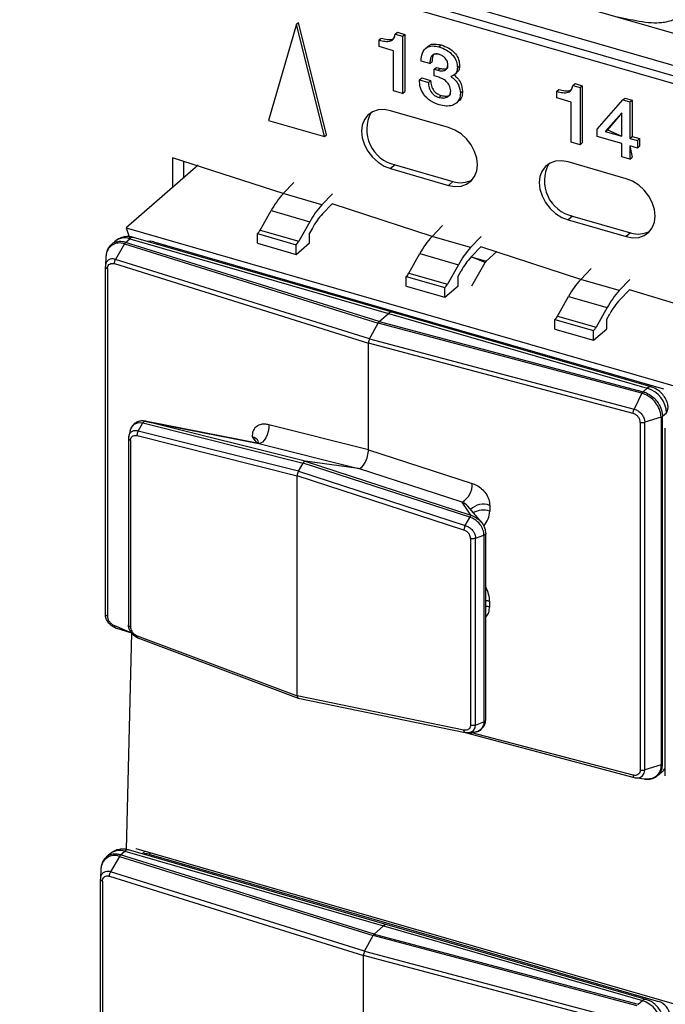
# Model space of a CAD drawing. Units: millimetres. Extents: x 18 to 584, y 10 to 410.
# Drawn here: x 447 to 453, y 76 to 85 of the extents above; entities that cross this region are included whole.
import ezdxf

# ---------------------------------------------------------------- set-up
doc = ezdxf.new("R2010")
doc.units = ezdxf.units.MM

msp = doc.modelspace()

# ---------------------------------------------------------------- linework, layer by layer
at = {"color": 7, "linetype": 'Continuous', "lineweight": 25}
for p, q in [((518.0538, 65.9209), (372.0626, 108.0649)), ((371.5153, 107.9369), (499.8076, 70.9021)), ((371.5598, 107.8314), (499.8521, 70.7966)), ((499.7871, 70.7414), (371.8058, 107.6864)), ((449.3208, 84.8675), (449.0702, 84.0045)), ((449.3208, 84.8675), (449.3408, 84.8848)), ((449.5714, 83.8598), (449.3208, 84.8675)), ((449.5914, 83.8772), (449.3408, 84.8848)), ((450.2073, 84.7781), (450.2273, 84.7954)), ((450.2073, 84.7781), (450.2721, 84.7594)), ((450.2273, 84.7954), (450.2921, 84.7767)), ((450.2721, 84.7594), (450.2921, 84.7767)), ((450.2921, 84.7767), (450.2921, 84.2638)), ((450.0623, 84.7267), (450.0823, 84.744)), ((450.0623, 84.6668), (450.0623, 84.7267)), ((450.2721, 84.7594), (450.2721, 84.2464)), ((450.1922, 84.6293), (450.0623, 84.6668)), ((450.1922, 84.2695), (450.1922, 84.6293)), ((450.5019, 84.6702), (450.4769, 84.6486)), ((450.5996, 84.6649), (450.6196, 84.6822)), ((450.5186, 84.515), (450.4387, 84.5381)), ((450.5186, 84.515), (450.5386, 84.5324)), ((450.557, 84.464), (450.577, 84.4813)), ((450.557, 84.464), (450.5898, 84.4545)), ((450.557, 84.404), (450.557, 84.464)), ((450.577, 84.4813), (450.6098, 84.4718)), ((450.5898, 84.4545), (450.6098, 84.4718)), ((450.7357, 84.4137), (450.7607, 84.4354)), ((450.7651, 84.4778), (450.7851, 84.4951)), ((450.4254, 84.3687), (450.4454, 84.386)), ((450.4254, 84.3687), (450.5049, 84.3458)), ((450.4454, 84.386), (450.5249, 84.3631)), ((450.5049, 84.3458), (450.5249, 84.3631)), ((450.5997, 84.3917), (450.557, 84.404)), ((451.8008, 84.3181), (451.8208, 84.3354)), ((451.8208, 84.3354), (451.8856, 84.3167)), ((450.2721, 84.2464), (450.1922, 84.2695)), ((450.2721, 84.2464), (450.2921, 84.2638)), ((450.7917, 84.2489), (450.8117, 84.2663)), ((451.6558, 84.2667), (451.6758, 84.284)), ((451.6558, 84.2068), (451.6558, 84.2667)), ((451.8008, 84.3181), (451.8656, 84.2994)), ((451.8656, 84.2994), (451.8856, 84.3167)), ((451.8656, 84.2994), (451.8656, 83.7864)), ((451.8856, 84.3167), (451.8856, 83.8038)), ((450.6008, 84.2115), (450.6208, 84.2288)), ((450.7789, 84.1802), (450.7789, 84.1802)), ((451.7857, 84.1693), (451.6558, 84.2068)), ((451.7857, 83.8095), (451.7857, 84.1693)), ((452.019, 83.9282), (452.2499, 84.1885)), ((452.2499, 84.1885), (452.2699, 84.2058)), ((452.2499, 84.1885), (452.3119, 84.1706)), ((452.2699, 84.2058), (452.3319, 84.1879)), ((452.3119, 84.1706), (452.3319, 84.1879)), ((452.3119, 84.1706), (452.3119, 83.8441)), ((452.3319, 84.1879), (452.3319, 83.8614)), ((450.6852, 83.9425), (450.1655, 84.0925)), ((452.2387, 84.073), (452.0905, 83.9047)), ((452.2387, 84.073), (452.1105, 83.922)), ((452.2387, 83.8651), (452.2387, 84.073)), ((449.0702, 84.0045), (449.5714, 83.8598)), ((452.019, 83.8621), (452.019, 83.9282)), ((452.0905, 83.9047), (452.1105, 83.922)), ((452.0905, 83.9047), (452.2387, 83.8651)), ((452.1105, 83.922), (452.2387, 83.8651)), ((449.5714, 83.8598), (449.5914, 83.8772)), ((451.8656, 83.7864), (451.7857, 83.8095)), ((451.8656, 83.7864), (451.8856, 83.8038)), ((452.2387, 83.7987), (452.019, 83.8621)), ((452.3119, 83.8441), (452.3319, 83.8614)), ((452.3119, 83.8441), (452.3798, 83.8245)), ((452.3319, 83.8614), (452.3998, 83.8419)), ((452.3798, 83.8245), (452.3998, 83.8419)), ((452.3798, 83.8245), (452.3798, 83.7579)), ((452.3998, 83.8419), (452.3998, 83.7752)), ((452.2387, 83.6788), (452.2387, 83.7987)), ((452.3119, 83.7775), (452.3319, 83.6749)), ((452.3798, 83.7579), (452.3119, 83.7775)), ((452.3119, 83.7775), (452.3119, 83.6576)), ((452.3798, 83.7579), (452.3998, 83.7752)), ((449.2036, 83.3491), (448.2083, 83.6702)), ((448.2083, 83.6702), (448.2083, 83.4021)), ((448.3083, 83.6413), (448.3083, 83.4887)), ((452.2786, 83.4825), (451.759, 83.6325)), ((452.3119, 83.6576), (452.2387, 83.6788)), ((452.3119, 83.6576), (452.3319, 83.6749)), ((448.4405, 83.6032), (447.7935, 83.0429)), ((450.2055, 83.6075), (450.1655, 83.5728)), ((450.1655, 83.5728), (450.6852, 83.4228)), ((450.2055, 83.6075), (450.7252, 83.4575)), ((449.2036, 83.3491), (449.298, 83.4481)), ((450.7252, 83.4575), (450.6852, 83.4228)), ((449.55, 83.2491), (449.2036, 83.3491)), ((449.6445, 83.3481), (449.55, 83.2491)), ((448.996, 83.0211), (449.0941, 83.1963)), ((449.0941, 83.1963), (449.4405, 83.0963)), ((449.5552, 83.1675), (449.6404, 83.2568)), ((450.5373, 82.9641), (449.6404, 83.2568)), ((449.4405, 83.0963), (449.3425, 82.9211)), ((451.799, 83.1475), (451.759, 83.1128)), ((451.759, 83.1128), (452.2786, 82.9628)), ((451.799, 83.1475), (452.3186, 82.9975)), ((447.7935, 83.0429), (447.8266, 82.9443)), ((447.7935, 83.0429), (457.7528, 80.1679)), ((448.996, 83.0211), (449.3425, 82.9211)), ((449.464, 83.0402), (449.438, 82.9936)), ((450.5373, 82.9641), (450.6317, 83.0631)), ((447.6956, 82.9223), (447.6589, 82.8905)), ((447.7888, 82.9116), (447.8266, 82.9443)), ((447.8266, 82.9443), (450.1475, 82.2743)), ((450.1808, 82.2857), (447.8598, 82.9557)), ((448.9726, 82.9906), (449.319, 82.8906)), ((448.9726, 82.904), (448.9726, 82.9906)), ((449.438, 82.907), (449.438, 82.9936)), ((450.8837, 82.8641), (450.5373, 82.9641)), ((450.9781, 82.9631), (450.8837, 82.8641)), ((452.3186, 82.9975), (452.2786, 82.9628)), ((447.7785, 82.8984), (447.6986, 82.7591)), ((447.7785, 82.8984), (450.0529, 82.1878)), ((450.0629, 82.2011), (447.7888, 82.9116)), ((448.0412, 82.917), (450.3275, 82.257)), ((448.0412, 82.917), (448.0412, 82.917)), ((448.9726, 82.904), (449.319, 82.804)), ((449.319, 82.804), (449.438, 82.907)), ((449.319, 82.804), (449.319, 82.8906)), ((450.9741, 82.8718), (450.8889, 82.7825)), ((451.871, 82.5791), (450.9741, 82.8718)), ((451.0234, 82.7428), (451.1184, 82.8301)), ((447.6119, 82.7886), (447.6072, 82.6985)), ((449.9775, 82.0471), (447.6986, 82.7591)), ((450.3297, 82.6361), (450.4278, 82.8113)), ((450.4278, 82.8113), (450.7742, 82.7113)), ((451.015, 82.7318), (450.8889, 82.7825)), ((450.8889, 82.7825), (451.0234, 82.7428)), ((447.6071, 79.5766), (447.6071, 82.6943)), ((447.6259, 82.6768), (447.6259, 79.5591)), ((447.688, 82.7206), (449.9675, 82.0084)), ((450.7742, 82.7113), (450.6761, 82.5361)), ((450.7716, 82.6086), (450.7977, 82.6552)), ((450.8949, 82.5227), (451.015, 82.7318)), ((451.871, 82.5791), (451.9654, 82.6781)), ((450.3063, 82.6056), (450.6527, 82.5056)), ((450.3063, 82.519), (450.3063, 82.6056)), ((450.3297, 82.6361), (450.6761, 82.5361)), ((450.7716, 82.522), (450.7716, 82.6086)), ((452.2174, 82.4791), (451.871, 82.5791)), ((452.3118, 82.5781), (452.2174, 82.4791)), ((450.3063, 82.519), (450.6527, 82.419)), ((450.6527, 82.419), (450.7716, 82.522)), ((450.6527, 82.419), (450.6527, 82.5056)), ((452.3078, 82.4868), (452.2226, 82.3975)), ((454.1399, 81.9241), (452.3078, 82.4868)), ((451.6634, 82.2511), (451.7615, 82.4263)), ((451.7615, 82.4263), (452.1079, 82.3263)), ((452.1079, 82.3263), (452.0098, 82.1511)), ((450.0629, 82.2011), (450.1475, 82.2743)), ((450.1475, 82.2743), (452.4685, 81.6043)), ((452.5017, 81.6157), (450.1808, 82.2857)), ((450.3275, 82.257), (452.6138, 81.597)), ((450.3275, 82.257), (450.3275, 82.257)), ((451.6399, 82.2206), (451.9863, 82.1206)), ((451.6399, 82.134), (451.6399, 82.2206)), ((451.6634, 82.2511), (452.0098, 82.1511)), ((452.1053, 82.2236), (452.1314, 82.2702)), ((452.1053, 82.137), (452.1053, 82.2236)), ((449.9775, 82.0471), (450.0529, 82.1878)), ((452.4209, 81.5582), (450.0529, 82.1878)), ((450.0629, 82.2011), (452.4307, 81.5716)), ((451.6399, 82.134), (451.9863, 82.034)), ((451.9863, 82.034), (452.1053, 82.137)), ((449.9775, 82.0471), (452.3502, 81.4163)), ((451.9863, 82.034), (451.9863, 82.1206)), ((449.9675, 81.0521), (449.9675, 82.0084)), ((452.3408, 81.3775), (449.9675, 82.0084)), ((452.4307, 81.5716), (452.4685, 81.6043)), ((452.6138, 81.597), (452.6138, 81.597)), ((452.4209, 81.5582), (452.3502, 81.4163)), ((452.5915, 81.3425), (452.4452, 81.2977)), ((452.5915, 81.3425), (452.5915, 78.2249)), ((452.6417, 81.3811), (452.6053, 81.3496)), ((452.6053, 78.2319), (452.6053, 81.3496)), ((447.9001, 81.2189), (447.9425, 81.2928)), ((447.9425, 81.2928), (447.9426, 81.293)), ((447.9426, 81.293), (449.3806, 80.9325)), ((448.9841, 81.1083), (447.9643, 81.308)), ((449.3997, 80.9483), (447.9724, 81.3061)), ((447.9724, 81.3061), (448.9841, 81.1083)), ((449.9675, 81.0521), (449.0741, 81.2761)), ((452.4055, 81.2971), (452.4055, 78.1794)), ((452.4452, 78.18), (452.4452, 81.2977)), ((452.63, 78.1266), (452.63, 81.2443)), ((447.8142, 81.1544), (447.8139, 79.4786)), ((447.8911, 81.1783), (449.3275, 80.8182)), ((449.3383, 80.8584), (447.9001, 81.2189)), ((448.9235, 81.1673), (448.9655, 81.1108)), ((447.8327, 81.1361), (447.8327, 79.4622)), ((448.9841, 81.1083), (449.8776, 80.8843)), ((449.9675, 81.0521), (450.8977, 80.7497)), ((449.3383, 80.8584), (449.3806, 80.9325)), ((450.8777, 80.4458), (449.3806, 80.9325)), ((449.3997, 80.9483), (450.8858, 80.4651)), ((449.8776, 80.8843), (449.3997, 80.9483)), ((449.3275, 78.8461), (449.3275, 80.8182)), ((450.823, 80.3319), (449.3275, 80.8182)), ((449.3383, 80.8584), (450.8358, 80.3715)), ((450.8078, 80.5818), (449.8776, 80.8843)), ((450.8858, 80.4651), (450.8078, 80.5818)), ((450.9779, 80.4043), (450.8588, 80.5466)), ((451.0545, 80.5521), (451.0545, 80.5017)), ((450.8358, 80.3715), (450.8776, 80.4455)), ((450.8776, 80.4455), (450.8777, 80.4458)), ((450.9267, 80.2576), (451.0032, 80.2865)), ((451.0034, 80.2865), (451.0032, 80.2865)), ((451.0034, 80.2865), (451.0034, 78.6114)), ((451.0192, 78.6311), (451.0193, 80.2987)), ((450.8838, 80.2554), (450.8838, 78.5814)), ((450.9267, 78.5825), (450.9267, 80.2576)), ((451.0545, 79.6427), (451.0545, 79.6931)), ((447.688, 79.4765), (447.8403, 79.4106)), ((447.6986, 79.455), (447.8403, 79.4106)), ((447.8403, 79.4106), (447.7935, 77.4663)), ((447.8911, 79.3836), (449.3275, 78.8461)), ((447.8979, 79.3638), (449.3359, 78.8252)), ((450.823, 78.5372), (449.3275, 78.8461)), ((449.3359, 78.8252), (450.8344, 78.5155)), ((450.9267, 78.5825), (451.0032, 78.6114)), ((451.0034, 78.6114), (451.0032, 78.6114)), ((450.8344, 78.5155), (452.3499, 78.1122)), ((450.8358, 78.5154), (450.8439, 78.5152)), ((452.3408, 78.1334), (450.8936, 78.5142)), ((452.5915, 78.2249), (452.4452, 78.18)), ((452.5609, 78.1306), (452.5994, 78.1622)), ((452.6053, 78.2319), (452.6053, 78.2319)), ((452.3734, 78.1092), (452.4642, 78.0968)), ((447.7443, 77.4182), (447.7821, 77.4509)), ((447.7821, 77.4509), (450.1031, 76.7809)), ((450.1364, 76.7923), (447.8154, 77.4623)), ((447.8801, 77.4753), (452.7298, 76.0753)), ((447.8801, 77.4753), (447.8801, 77.4753)), ((447.9628, 77.4514), (447.9366, 77.4273)), ((447.6512, 77.4289), (447.6144, 77.3971)), ((447.7341, 77.405), (447.6542, 77.2657)), ((447.7341, 77.405), (450.0085, 76.6944)), ((450.0185, 76.7077), (447.7443, 77.4182)), ((447.9968, 77.4236), (448.0117, 77.4373)), ((447.9968, 77.4236), (450.2831, 76.7636)), ((447.9968, 77.4236), (447.9968, 77.4236)), ((447.5675, 77.2952), (447.5628, 77.2051)), ((447.5627, 74.0832), (447.5627, 77.2009)), ((447.5815, 77.1834), (447.5815, 74.0657)), ((447.6436, 77.2272), (449.9231, 76.515)), ((449.9331, 76.5537), (447.6542, 77.2657)), ((450.0185, 76.7077), (450.1031, 76.7809)), ((450.1031, 76.7809), (452.424, 76.1109)), ((452.4573, 76.1223), (450.1364, 76.7923)), ((450.2831, 76.7636), (452.5694, 76.1036)), ((450.2831, 76.7636), (450.2831, 76.7636)), ((450.2831, 76.7636), (450.2831, 76.7636)), ((449.9331, 76.5537), (450.0085, 76.6944)), ((452.3765, 76.0648), (450.0085, 76.6944)), ((450.0185, 76.7077), (452.3862, 76.0782)), ((449.9231, 75.5587), (449.9231, 76.515)), ((452.2964, 75.8841), (449.9231, 76.515)), ((449.9331, 76.5537), (452.3058, 75.9229)), ((452.3862, 76.0782), (452.424, 76.1109)), ((452.5694, 76.1036), (452.5694, 76.1036)), ((452.5694, 76.1036), (452.5694, 76.1036))]:
    msp.add_line(p, q, dxfattribs=at)
at = {"color": 7, "linetype": 'Continuous', "lineweight": 25, "flags": 128}
for points in [[(450.1655, 84.0925), (450.1077, 84.1026), (450.0528, 84.0993), (450.0036, 84.0825), (449.9624, 84.0533), (449.9315, 84.013), (449.9122, 83.9636), (449.9057, 83.9077), (449.9122, 83.848), (449.9315, 83.7875), (449.9624, 83.7293), (450.0036, 83.6763), (450.0528, 83.6311), (450.1077, 83.596), (450.1655, 83.5728)], [(450.6852, 83.4228), (450.743, 83.4127), (450.7979, 83.416), (450.8471, 83.4328), (450.8883, 83.462), (450.9192, 83.5024), (450.9384, 83.5517), (450.945, 83.6077), (450.9384, 83.6673), (450.9192, 83.7278), (450.8883, 83.786), (450.8471, 83.839), (450.7979, 83.8842), (450.743, 83.9193), (450.6852, 83.9425)], [(451.759, 83.6325), (451.7012, 83.6426), (451.6463, 83.6393), (451.597, 83.6225), (451.5559, 83.5933), (451.5249, 83.553), (451.5057, 83.5036), (451.4992, 83.4477), (451.5057, 83.388), (451.5249, 83.3275), (451.5559, 83.2693), (451.597, 83.2163), (451.6463, 83.1711), (451.7012, 83.136), (451.759, 83.1128)], [(452.2786, 82.9628), (452.3365, 82.9527), (452.3914, 82.956), (452.4406, 82.9728), (452.4818, 83.002), (452.5127, 83.0424), (452.5319, 83.0917), (452.5384, 83.1477), (452.5319, 83.2073), (452.5127, 83.2678), (452.4818, 83.326), (452.4406, 83.379), (452.3914, 83.4242), (452.3365, 83.4593), (452.2786, 83.4825)], [(447.8302, 81.2252), (447.8375, 81.245), (447.8616, 81.2767), (447.8655, 81.2797), (447.9056, 81.2954), (447.9425, 81.2928), (447.9425, 81.2928), (447.9425, 81.2928)], [(449.0741, 81.2761), (449.0735, 81.2471), (449.0686, 81.2165), (449.0598, 81.1866), (449.0476, 81.1593), (449.0329, 81.1364), (449.0167, 81.1197), (449.0001, 81.11), (448.9841, 81.1083)], [(447.8176, 81.1762), (447.8142, 81.1561), (447.8142, 81.1561), (447.8142, 81.1561)], [(450.8588, 80.5466), (450.8531, 80.5529), (450.8473, 80.5583), (450.8254, 80.5737), (450.8078, 80.5818), (450.8078, 80.5818), (450.8078, 80.5818)], [(451.0545, 79.6931), (451.0239, 79.6988), (451.0545, 79.6931)], [(451.0545, 79.6427), (451.0239, 79.6483), (451.0545, 79.6427)], [(450.8567, 78.515), (450.8726, 78.5154), (450.9009, 78.5271), (450.91, 78.5351), (450.9234, 78.5586), (450.9267, 78.5825), (450.9267, 78.5825), (450.9267, 78.5825)], [(452.3734, 78.1092), (452.4007, 78.113), (452.4245, 78.1274), (452.4398, 78.1506), (452.445, 78.1749), (452.4452, 78.18), (452.4452, 78.18), (452.4452, 78.18)]]:
    msp.add_lwpolyline(points, dxfattribs=at)
at = {"color": 7, "linetype": 'Continuous', "lineweight": 25}
for centre, radius, start, end in [((450.2742, 83.9223), 0.3222, 151.67886, 257.70477), ((451.8676, 83.4623), 0.3222, 151.67886, 257.70477), ((450.7937, 83.658), 0.2119, 251.12266, 300.15485), ((449.7617, 82.8336), 0.7597, 137.27018, 151.48247), ((450.1081, 82.7336), 0.7597, 137.27018, 151.48247), ((450.0203, 82.7379), 0.6331, 137.27018, 151.48247), ((448.895, 83.0746), 0.1143, 312.70424, 332.06792), ((452.3872, 83.198), 0.2119, 251.12266, 300.15485), ((447.7811, 82.8142), 0.1378, 70.75596, 128.33683), ((447.8537, 82.9193), 0.0369, 80.42851, 137.29209), ((449.2414, 82.9746), 0.1143, 312.70424, 332.06792), ((451.0953, 82.4486), 0.7597, 137.27018, 151.48247), ((447.7354, 82.7826), 0.1236, 69.58251, 177.17318), ((451.4417, 82.3486), 0.7597, 137.27018, 151.48247), ((451.354, 82.3529), 0.6331, 137.27018, 151.48247), ((451.0556, 82.7095), 0.0463, 134.0061, 151.15414), ((450.2287, 82.6896), 0.1143, 312.70424, 332.06792), ((452.429, 82.0636), 0.7597, 137.27018, 151.48247), ((450.5751, 82.5896), 0.1143, 312.70424, 332.06792), ((452.7754, 81.9636), 0.7597, 137.27018, 151.48247), ((452.6876, 81.9679), 0.6331, 137.27018, 151.48247), ((450.1746, 82.2493), 0.0369, 80.42851, 137.29209), ((451.5624, 82.3046), 0.1143, 312.70424, 332.06792), ((451.9088, 82.2046), 0.1143, 312.70424, 332.06792), ((452.4956, 81.5793), 0.0369, 80.41329, 137.30731), ((452.3956, 81.3689), 0.2464, 2.83091, 72.79136), ((448.9184, 81.1019), 0.0655, 19.3044, 85.61588), ((450.7156, 80.7393), 0.1825, 300.3611, 3.26533), ((450.9957, 80.407), 0.1566, 67.92014, 136.11607), ((450.9988, 80.3039), 0.2055, 74.27516, 116.56654), ((452.5273, 78.2556), 0.118, 307.65724, 330.55488), ((447.7367, 77.3208), 0.1378, 70.75596, 128.33683), ((447.8093, 77.4259), 0.0369, 80.42851, 137.29209), ((447.6909, 77.2891), 0.1236, 69.58251, 177.17318), ((450.1302, 76.7559), 0.0369, 80.42851, 137.29209), ((452.4512, 76.0859), 0.0369, 80.41329, 137.30731), ((452.3511, 75.8755), 0.2464, 2.83091, 72.79136)]:
    msp.add_arc(centre, radius, start, end, dxfattribs=at)
for centre, major_axis, ratio, start_param, end_param in [((448.0421, 82.8139), (-0.0799, 0.0895), 0.74214, 5.414975, 5.936344), ((450.0629, 82.1664), (0.0111, 0.0384), 0.433114, 0.588414, 1.112013), ((449.9875, 82.0258), (0.0111, 0.0384), 0.433114, 1.112013, 2.15921), ((449.9075, 81.0003), (0.0332, 0.1154), 0.433652, 3.205635, 5.297922), ((449.3897, 80.9096), (0.0111, 0.0385), 0.433652, 0.064043, 1.061683), ((449.3475, 80.8354), (0.0111, 0.0385), 0.433652, 1.061683, 2.15633), ((450.7958, 80.5137), (0.2558, -0.0454), 0.85527, 5.781053, 6.433756), ((450.7958, 79.8186), (0.2245, -0.2197), 0.58473, 0.519731, 1.04777), ((449.3475, 78.8635), (0.0111, 0.0385), 0.431969, 2.159625, 3.254272), ((447.9977, 77.3205), (-0.0799, 0.0895), 0.74214, 5.414975, 5.936344), ((450.0185, 76.673), (0.0111, 0.0384), 0.433114, 0.588414, 1.112013), ((449.9431, 76.5324), (0.0111, 0.0384), 0.433114, 1.112013, 2.15921), ((452.5703, 76.0005), (-0.0799, 0.0895), 0.74214, 3.922493, 5.414975)]:
    msp.add_ellipse(centre, major_axis=major_axis, ratio=ratio, start_param=start_param, end_param=end_param, dxfattribs=at)
for points, knots in [([(452.9482, 85.0741), (452.9384, 85.063), (452.9208, 85.0429), (452.8899, 85.0132), (452.8512, 84.9846), (452.8043, 84.9546), (452.7514, 84.9258), (452.6972, 84.9036), (452.6465, 84.8885), (452.5827, 84.8772), (452.4984, 84.878), (452.3949, 84.892), (452.303, 84.9103), (452.2387, 84.9236), (452.2108, 84.9303), (452.2019, 84.9325)], [0, 0, 0, 0, 0.065562, 0.118286, 0.178655, 0.251249, 0.323555, 0.390959, 0.449472, 0.501362, 0.611879, 0.750357, 0.891157, 0.96538, 1, 1, 1, 1]), ([(450.0623, 84.7267), (450.0802, 84.7218), (450.1161, 84.7121), (450.165, 84.7134), (450.1985, 84.7388), (450.2043, 84.765), (450.2073, 84.7781)], [0, 0, 0, 0, 0.281205, 0.560537, 0.779652, 1, 1, 1, 1]), ([(450.0823, 84.744), (450.1, 84.7394), (450.1355, 84.7301), (450.1812, 84.7286), (450.1978, 84.7444), (450.2073, 84.7781)], [0, 0, 0, 0, 0.408023, 0.813328, 1, 1, 1, 1]), ([(450.5019, 84.6702), (450.5048, 84.6693), (450.5174, 84.6873), (450.5618, 84.6938), (450.6003, 84.6861), (450.6196, 84.6822)], [0, 0, 0, 0, 0.119383, 0.559118, 1, 1, 1, 1]), ([(450.4387, 84.5381), (450.4406, 84.5626), (450.4446, 84.6113), (450.483, 84.6619), (450.5407, 84.6776), (450.5799, 84.6691), (450.5996, 84.6649)], [0, 0, 0, 0, 0.280799, 0.559604, 0.779515, 1, 1, 1, 1]), ([(450.598, 84.5987), (450.5886, 84.6008), (450.5697, 84.6049), (450.5456, 84.5956), (450.5282, 84.5761), (450.5195, 84.5479), (450.5189, 84.526), (450.5186, 84.515)], [0, 0, 0, 0, 0.186535, 0.372705, 0.559297, 0.77934, 1, 1, 1, 1]), ([(450.598, 84.5987), (450.5585, 84.6029), (450.547, 84.5921), (450.5397, 84.565), (450.539, 84.5432), (450.5386, 84.5324)], [0, 0, 0, 0, 0.244881, 0.621912, 1, 1, 1, 1]), ([(450.6785, 84.5029), (450.6776, 84.5148), (450.6757, 84.5385), (450.6524, 84.5698), (450.6251, 84.5893), (450.607, 84.5956), (450.598, 84.5987)], [0, 0, 0, 0, 0.2798707, 0.5581073, 0.778903, 1, 1, 1, 1]), ([(450.5996, 84.6649), (450.6224, 84.6567), (450.6679, 84.6403), (450.7263, 84.5933), (450.7608, 84.5331), (450.7636, 84.4963), (450.7651, 84.4778)], [0, 0, 0, 0, 0.280774, 0.560156, 0.77975, 1, 1, 1, 1]), ([(450.6196, 84.6822), (450.6424, 84.674), (450.6879, 84.6576), (450.7463, 84.6106), (450.7808, 84.5504), (450.7836, 84.5136), (450.7851, 84.4951)], [0, 0, 0, 0, 0.280774, 0.560156, 0.77975, 1, 1, 1, 1]), ([(450.5898, 84.4545), (450.6019, 84.452), (450.6261, 84.4469), (450.6567, 84.4545), (450.6759, 84.475), (450.6776, 84.4936), (450.6785, 84.5029)], [0, 0, 0, 0, 0.280717, 0.560423, 0.780155, 1, 1, 1, 1]), ([(450.6098, 84.4718), (450.6217, 84.4695), (450.6455, 84.4648), (450.672, 84.4685), (450.6799, 84.4784), (450.6785, 84.5029)], [0, 0, 0, 0, 0.455899, 0.910156, 1, 1, 1, 1]), ([(450.7651, 84.4778), (450.7641, 84.4669), (450.762, 84.4452), (450.7423, 84.415), (450.719, 84.4047), (450.7048, 84.3984)], [0, 0, 0, 0, 0.280461, 0.561069, 1, 1, 1, 1]), ([(450.7851, 84.4951), (450.7839, 84.4844), (450.7817, 84.463), (450.7705, 84.4418), (450.7595, 84.436), (450.7607, 84.4354)], [0, 0, 0, 0, 0.439316, 0.878863, 1, 1, 1, 1]), ([(450.6023, 84.1445), (450.5758, 84.1541), (450.5231, 84.1733), (450.4591, 84.2345), (450.4272, 84.3058), (450.426, 84.3477), (450.4254, 84.3687)], [0, 0, 0, 0, 0.2804863, 0.5592607, 0.7791472, 1, 1, 1, 1]), ([(450.5049, 84.3458), (450.5061, 84.3303), (450.5084, 84.2993), (450.53, 84.2546), (450.5649, 84.2242), (450.5889, 84.2157), (450.6008, 84.2115)], [0, 0, 0, 0, 0.280979, 0.559733, 0.779404, 1, 1, 1, 1]), ([(450.5249, 84.3631), (450.5261, 84.3476), (450.5284, 84.3167), (450.55, 84.2719), (450.5849, 84.2415), (450.6089, 84.2331), (450.6208, 84.2288)], [0, 0, 0, 0, 0.280979, 0.559733, 0.779404, 1, 1, 1, 1]), ([(450.7051, 84.2716), (450.7026, 84.2866), (450.6974, 84.3166), (450.668, 84.3551), (450.6336, 84.3796), (450.611, 84.3877), (450.5997, 84.3917)], [0, 0, 0, 0, 0.278196, 0.558223, 0.778889, 1, 1, 1, 1]), ([(450.7048, 84.3984), (450.7191, 84.3888), (450.7479, 84.3696), (450.7831, 84.3145), (450.7885, 84.2738), (450.7917, 84.2489)], [0, 0, 0, 0, 0.280212, 0.56085, 1, 1, 1, 1]), ([(450.7357, 84.4137), (450.7468, 84.3996), (450.7712, 84.3829), (450.8029, 84.3316), (450.8084, 84.291), (450.8117, 84.2663)], [0, 0, 0, 0, 0.2163196, 0.5218682, 1, 1, 1, 1]), ([(450.6008, 84.2115), (450.6152, 84.2086), (450.644, 84.2028), (450.6795, 84.2139), (450.7016, 84.2386), (450.7039, 84.2606), (450.7051, 84.2716)], [0, 0, 0, 0, 0.28041, 0.560096, 0.780066, 1, 1, 1, 1]), ([(450.7917, 84.2489), (450.7904, 84.232), (450.7876, 84.1981), (450.7607, 84.1599), (450.7182, 84.1367), (450.6633, 84.1307), (450.6226, 84.1399), (450.6023, 84.1445)], [0, 0, 0, 0, 0.186643, 0.373098, 0.559663, 0.779671, 1, 1, 1, 1]), ([(450.6208, 84.2288), (450.635, 84.2262), (450.6632, 84.2209), (450.6934, 84.2267), (450.7023, 84.238), (450.7051, 84.2716)], [0, 0, 0, 0, 0.46617, 0.931138, 1, 1, 1, 1]), ([(450.8117, 84.2663), (450.8101, 84.2497), (450.8069, 84.2165), (450.7909, 84.1867), (450.7769, 84.179), (450.7789, 84.1802)], [0, 0, 0, 0, 0.4849, 0.969309, 1, 1, 1, 1]), ([(451.6558, 84.2667), (451.6737, 84.2618), (451.7096, 84.2521), (451.7585, 84.2534), (451.792, 84.2788), (451.7978, 84.305), (451.8008, 84.3181)], [0, 0, 0, 0, 0.281205, 0.560537, 0.779652, 1, 1, 1, 1]), ([(451.6758, 84.284), (451.6935, 84.2794), (451.729, 84.2701), (451.7747, 84.2686), (451.7913, 84.2844), (451.8008, 84.3181)], [0, 0, 0, 0, 0.4080229, 0.8133281, 1, 1, 1, 1]), ([(447.7888, 82.9116), (447.7791, 82.914), (447.7502, 82.9212), (447.7081, 82.9171), (447.6739, 82.9059), (447.6633, 82.8926), (447.6614, 82.8901)], [0, 0, 0, 0, 0.199205, 0.597451, 0.927388, 1, 1, 1, 1]), ([(447.8598, 82.9557), (447.8473, 82.9586), (447.82, 82.9648), (447.7772, 82.9623), (447.7337, 82.9499), (447.7097, 82.9323), (447.6976, 82.9233)], [0, 0, 0, 0, 0.2227052, 0.4832108, 0.7389605, 1, 1, 1, 1]), ([(447.6614, 82.8901), (447.6575, 82.8879), (447.6426, 82.8775), (447.626, 82.8495), (447.6142, 82.819), (447.6134, 82.7996), (447.6132, 82.7945)], [0, 0, 0, 0, 0.128435, 0.498483, 0.869846, 1, 1, 1, 1]), ([(447.6986, 82.7591), (447.6986, 82.7591), (447.6918, 82.7612), (447.6747, 82.7646), (447.649, 82.7618), (447.6257, 82.7478), (447.6114, 82.7259), (447.6074, 82.7064), (447.6071, 82.696), (447.6071, 82.6943), (447.6071, 82.6943)], [0, 0, 0, 0, 0.000142, 0.143088, 0.357389, 0.571485, 0.785547, 0.965038, 0.999858, 1, 1, 1, 1]), ([(447.6259, 82.6768), (447.6266, 82.6837), (447.6279, 82.6975), (447.6386, 82.7131), (447.6543, 82.7225), (447.6718, 82.7246), (447.6834, 82.7218), (447.688, 82.7206)], [0, 0, 0, 0, 0.214036, 0.428069, 0.642127, 0.856381, 1, 1, 1, 1]), ([(452.6417, 81.3811), (452.657, 81.4238), (452.6553, 81.4521), (452.641, 81.4951), (452.6158, 81.5381), (452.5803, 81.5755), (452.541, 81.602), (452.5131, 81.6117), (452.5017, 81.6157)], [0, 0, 0, 0, 0.139727, 0.3125446, 0.4910991, 0.6761553, 0.8674117, 1, 1, 1, 1]), ([(452.5915, 81.3425), (452.5915, 81.3426), (452.5915, 81.3468), (452.5906, 81.3702), (452.5797, 81.4168), (452.5473, 81.4725), (452.502, 81.5187), (452.4592, 81.5453), (452.4305, 81.5556), (452.421, 81.5582), (452.4209, 81.5582)], [0, 0, 0, 0, 0.0000788, 0.0484678, 0.2631489, 0.5001634, 0.6780016, 0.8926029, 0.9999212, 1, 1, 1, 1]), ([(452.4307, 81.5716), (452.4404, 81.5684), (452.4698, 81.5587), (452.5137, 81.5306), (452.56, 81.4832), (452.5931, 81.4259), (452.6046, 81.3779), (452.6052, 81.354), (452.6053, 81.3496)], [0, 0, 0, 0, 0.1073839, 0.3220632, 0.49992, 0.7369199, 0.951551, 1, 1, 1, 1]), ([(452.4055, 81.2971), (452.4048, 81.3044), (452.4034, 81.319), (452.3923, 81.3408), (452.3759, 81.3595), (452.3577, 81.3719), (452.3456, 81.3759), (452.3408, 81.3775)], [0, 0, 0, 0, 0.214036, 0.428069, 0.642127, 0.856381, 1, 1, 1, 1]), ([(452.3502, 81.4163), (452.3502, 81.4163), (452.3573, 81.4144), (452.375, 81.4077), (452.4017, 81.3898), (452.4259, 81.3621), (452.4407, 81.3318), (452.4449, 81.3099), (452.4452, 81.2994), (452.4452, 81.2977), (452.4452, 81.2977)], [0, 0, 0, 0, 0.0001424, 0.1430876, 0.3573891, 0.5714852, 0.7855467, 0.9650379, 0.9998576, 1, 1, 1, 1]), ([(447.9699, 81.3067), (447.9578, 81.3083), (447.9368, 81.3125), (447.9033, 81.307), (447.8713, 81.2909), (447.846, 81.2652), (447.837, 81.2427), (447.8326, 81.232)], [0, 0, 0, 0, 0.168188, 0.380142, 0.585849, 0.803108, 1, 1, 1, 1]), ([(447.9426, 81.293), (447.9444, 81.2955), (447.9483, 81.3008), (447.9551, 81.3058), (447.9612, 81.3076), (447.9657, 81.3075), (447.9683, 81.3071), (447.9694, 81.3068), (447.9699, 81.3067)], [0, 0, 0, 0, 0.244812, 0.538458, 0.796911, 0.916149, 0.964072, 1, 1, 1, 1]), ([(447.9724, 81.3061), (447.9718, 81.3063), (447.9709, 81.3065), (447.9701, 81.3067), (447.9699, 81.3067)], [0, 0, 0, 0, 0.730007, 1, 1, 1, 1]), ([(449.0741, 81.2761), (449.0618, 81.2785), (449.0334, 81.2841), (448.9914, 81.2788), (448.9535, 81.257), (448.9279, 81.2187), (448.9249, 81.1844), (448.9235, 81.1673)], [0, 0, 0, 0, 0.1554661, 0.3617487, 0.5658174, 0.783294, 1, 1, 1, 1]), ([(447.8142, 81.1561), (447.8141, 81.1538), (447.8139, 81.1492), (447.8194, 81.1426), (447.8265, 81.1383), (447.8316, 81.1365), (447.8327, 81.1361)], [0, 0, 0, 0, 0.297265, 0.594541, 0.911324, 1, 1, 1, 1]), ([(447.8176, 81.1762), (447.8165, 81.1703), (447.8143, 81.1634), (447.8142, 81.1566), (447.8142, 81.1544)], [0, 0, 0, 0, 0.6750891, 1, 1, 1, 1]), ([(447.8302, 81.2252), (447.8281, 81.2172), (447.8238, 81.2012), (447.8192, 81.1842), (447.8169, 81.1757)], [0, 0, 0, 0, 0.499439, 1, 1, 1, 1]), ([(447.9001, 81.2189), (447.9001, 81.2189), (447.8984, 81.2194), (447.887, 81.2222), (447.8654, 81.2237), (447.8442, 81.216), (447.8281, 81.2014), (447.8196, 81.1892), (447.8179, 81.1778), (447.8176, 81.1762)], [0, 0, 0, 0, 0.000176, 0.046051, 0.307011, 0.586983, 0.70248, 0.958962, 1, 1, 1, 1]), ([(447.8327, 81.1361), (447.8333, 81.1416), (447.8346, 81.1535), (447.8415, 81.1652), (447.8522, 81.1748), (447.8667, 81.1803), (447.8818, 81.18), (447.89, 81.1785), (447.8911, 81.1783)], [0, 0, 0, 0, 0.183343, 0.395958, 0.490834, 0.727548, 0.963009, 1, 1, 1, 1]), ([(447.9001, 81.2189), (447.8983, 81.2151), (447.8946, 81.2076), (447.8915, 81.1943), (447.8907, 81.1844), (447.891, 81.1794), (447.8911, 81.1783)], [0, 0, 0, 0, 0.30798, 0.615958, 0.915398, 1, 1, 1, 1]), ([(448.9803, 81.1236), (448.9803, 81.1235), (448.9802, 81.1232), (448.9739, 81.1136), (448.9634, 81.1107), (448.9653, 81.1108), (448.9655, 81.1108)], [0, 0, 0, 0, 0.1905, 0.523001, 0.945061, 1, 1, 1, 1]), ([(450.8977, 80.7497), (450.9105, 80.7448), (450.9401, 80.7336), (450.9838, 80.7037), (451.0233, 80.6595), (451.0499, 80.6061), (451.053, 80.5701), (451.0545, 80.5521)], [0, 0, 0, 0, 0.155466, 0.361749, 0.565817, 0.783294, 1, 1, 1, 1]), ([(451.0032, 80.2865), (451.0032, 80.2865), (451.0028, 80.3021), (450.9969, 80.3347), (450.9794, 80.3673), (450.9551, 80.3988), (450.9255, 80.4252), (450.8926, 80.4406), (450.8776, 80.4455), (450.8776, 80.4455)], [0, 0, 0, 0, 0.000109, 0.232412, 0.473263, 0.50384, 0.778199, 0.999891, 1, 1, 1, 1]), ([(450.8777, 80.4458), (450.879, 80.4483), (450.8819, 80.4539), (450.8861, 80.4597), (450.8888, 80.4625), (450.8893, 80.4635), (450.8887, 80.464), (450.8879, 80.4643), (450.8876, 80.4644)], [0, 0, 0, 0, 0.2448118, 0.5384575, 0.796911, 0.9161486, 0.9640725, 1, 1, 1, 1]), ([(450.8858, 80.4651), (450.8862, 80.4649), (450.8869, 80.4647), (450.8875, 80.4645), (450.8876, 80.4644)], [0, 0, 0, 0, 0.730007, 1, 1, 1, 1]), ([(450.8876, 80.4644), (450.8877, 80.4644), (450.9047, 80.459), (450.9394, 80.4426), (450.9701, 80.4148), (450.9942, 80.3834), (451.013, 80.3497), (451.017, 80.3158), (451.0191, 80.2984)], [0, 0, 0, 0, 0.00098, 0.236629, 0.499898, 0.529046, 0.758835, 1, 1, 1, 1]), ([(450.8358, 80.3715), (450.8338, 80.3677), (450.8299, 80.3602), (450.8256, 80.3473), (450.8236, 80.3377), (450.8231, 80.333), (450.823, 80.3319)], [0, 0, 0, 0, 0.30798, 0.615958, 0.915398, 1, 1, 1, 1]), ([(450.8358, 80.3715), (450.8358, 80.3715), (450.8377, 80.3709), (450.8503, 80.3668), (450.8741, 80.3552), (450.8969, 80.3347), (450.9141, 80.3106), (450.9244, 80.2862), (450.9268, 80.2664), (450.9267, 80.2576), (450.9267, 80.2576)], [0, 0, 0, 0, 0.000149, 0.039154, 0.261028, 0.499067, 0.597266, 0.815333, 0.999851, 1, 1, 1, 1]), ([(450.8838, 80.2554), (450.8832, 80.2612), (450.8818, 80.2738), (450.8747, 80.2896), (450.8635, 80.3055), (450.8484, 80.3196), (450.8327, 80.3282), (450.8242, 80.3315), (450.823, 80.3319)], [0, 0, 0, 0, 0.183343, 0.395958, 0.490834, 0.727548, 0.963009, 1, 1, 1, 1]), ([(451.0034, 80.2865), (451.0062, 80.2876), (451.0122, 80.2899), (451.0175, 80.2943), (451.0193, 80.2979), (451.0193, 80.2993), (451.0191, 80.2991), (451.0191, 80.2986), (451.0191, 80.2984)], [0, 0, 0, 0, 0.2680665, 0.559458, 0.8170019, 0.9315507, 0.971065, 1, 1, 1, 1]), ([(450.9267, 80.2576), (450.9228, 80.2564), (450.9151, 80.254), (450.9011, 80.253), (450.8905, 80.2538), (450.885, 80.2551), (450.8838, 80.2554)], [0, 0, 0, 0, 0.297265, 0.594541, 0.911324, 1, 1, 1, 1]), ([(447.6986, 79.455), (447.6986, 79.455), (447.6918, 79.4571), (447.6747, 79.4644), (447.649, 79.4832), (447.6257, 79.5116), (447.6114, 79.5424), (447.6074, 79.5644), (447.6071, 79.5749), (447.6071, 79.5766), (447.6071, 79.5766)], [0, 0, 0, 0, 0.000142, 0.143088, 0.357389, 0.571485, 0.785547, 0.965038, 0.999858, 1, 1, 1, 1]), ([(451.0193, 79.5532), (451.0196, 79.5534), (451.0335, 79.5616), (451.049, 79.5922), (451.0527, 79.6259), (451.0545, 79.6427)], [0, 0, 0, 0, 0.012895, 0.507324, 1, 1, 1, 1]), ([(447.6259, 79.5591), (447.6266, 79.5518), (447.6279, 79.5372), (447.6386, 79.5149), (447.6543, 79.4957), (447.6718, 79.4827), (447.6834, 79.4783), (447.688, 79.4765)], [0, 0, 0, 0, 0.214036, 0.428069, 0.642127, 0.856381, 1, 1, 1, 1]), ([(447.8139, 79.4786), (447.8144, 79.4772), (447.8143, 79.4736), (447.8195, 79.468), (447.8265, 79.4641), (447.8316, 79.4625), (447.8327, 79.4622)], [0, 0, 0, 0, 0.21257, 0.545674, 0.900637, 1, 1, 1, 1]), ([(447.8979, 79.3638), (447.9001, 79.3628), (447.8984, 79.3636), (447.887, 79.3687), (447.8654, 79.3822), (447.8443, 79.4041), (447.8279, 79.429), (447.8175, 79.4534), (447.8145, 79.4726), (447.8142, 79.481), (447.8142, 79.481)], [0, 0, 0, 0, 0.000149, 0.039154, 0.261028, 0.499067, 0.597266, 0.815333, 0.999851, 1, 1, 1, 1]), ([(447.8327, 79.4622), (447.8333, 79.4563), (447.8346, 79.4437), (447.8415, 79.4276), (447.8522, 79.4114), (447.8667, 79.3967), (447.8818, 79.3876), (447.89, 79.384), (447.8911, 79.3836)], [0, 0, 0, 0, 0.183343, 0.395958, 0.490834, 0.727548, 0.963009, 1, 1, 1, 1]), ([(447.8979, 79.3638), (447.8969, 79.3641), (447.894, 79.3649), (447.8915, 79.3708), (447.8907, 79.3779), (447.891, 79.3825), (447.8911, 79.3836)], [0, 0, 0, 0, 0.2014508, 0.5568385, 0.902374, 1, 1, 1, 1]), ([(451.0032, 78.6114), (451.0032, 78.6113), (451.0028, 78.5977), (450.9969, 78.5708), (450.9794, 78.5479), (450.9551, 78.5286), (450.9255, 78.5157), (450.8926, 78.5136), (450.8776, 78.5144), (450.8635, 78.5143)], [0, 0, 0, 0, 0.000109, 0.232412, 0.473263, 0.50384, 0.778199, 0.999891, 1, 1, 1, 1]), ([(450.8936, 78.5142), (450.9334, 78.5214), (450.9523, 78.5254), (450.9798, 78.543), (451.0046, 78.5717), (451.0174, 78.604), (451.0184, 78.6239), (451.0187, 78.6316)], [0, 0, 0, 0, 0.123841, 0.356828, 0.608646, 0.849514, 1, 1, 1, 1]), ([(451.0034, 78.6114), (451.0062, 78.6129), (451.0122, 78.6159), (451.0175, 78.6221), (451.0193, 78.6271), (451.0192, 78.6305), (451.0192, 78.6311)], [0, 0, 0, 0, 0.306777, 0.640246, 0.934981, 1, 1, 1, 1]), ([(450.8838, 78.5814), (450.8832, 78.5759), (450.8818, 78.564), (450.8747, 78.552), (450.8635, 78.5421), (450.8484, 78.536), (450.8327, 78.5358), (450.8242, 78.537), (450.823, 78.5372)], [0, 0, 0, 0, 0.183343, 0.395958, 0.490834, 0.727548, 0.963009, 1, 1, 1, 1]), ([(450.8358, 78.5154), (450.8338, 78.5159), (450.8299, 78.5168), (450.8256, 78.5237), (450.8236, 78.5313), (450.8231, 78.5361), (450.823, 78.5372)], [0, 0, 0, 0, 0.30798, 0.615958, 0.915398, 1, 1, 1, 1]), ([(450.8344, 78.5155), (450.8442, 78.5139), (450.8538, 78.512), (450.8631, 78.5142), (450.8635, 78.5143)], [0, 0, 0, 0, 0.950866, 1, 1, 1, 1]), ([(450.8358, 78.5154), (450.8358, 78.5154), (450.8377, 78.5151), (450.8449, 78.5139), (450.8517, 78.5145), (450.8567, 78.515)], [0, 0, 0, 0, 0.001007, 0.264193, 1, 1, 1, 1]), ([(450.8567, 78.515), (450.8633, 78.5139), (450.8765, 78.5143), (450.8879, 78.5142), (450.8936, 78.5142)], [0, 0, 0, 0, 0.501609, 1, 1, 1, 1]), ([(450.9267, 78.5825), (450.9228, 78.5814), (450.9151, 78.5791), (450.9011, 78.5784), (450.8905, 78.5796), (450.885, 78.5811), (450.8838, 78.5814)], [0, 0, 0, 0, 0.297265, 0.594541, 0.911324, 1, 1, 1, 1]), ([(452.4055, 78.1794), (452.4048, 78.1725), (452.4034, 78.1587), (452.3923, 78.1427), (452.3759, 78.1327), (452.3577, 78.1299), (452.3456, 78.1324), (452.3408, 78.1334)], [0, 0, 0, 0, 0.214036, 0.428069, 0.642127, 0.856381, 1, 1, 1, 1]), ([(452.5915, 78.2249), (452.5915, 78.2248), (452.5915, 78.2206), (452.5906, 78.1977), (452.5797, 78.157), (452.5472, 78.1196), (452.5028, 78.0977), (452.4696, 78.0979), (452.4517, 78.098)], [0, 0, 0, 0, 0.000089, 0.054847, 0.297785, 0.565996, 0.767242, 1, 1, 1, 1]), ([(452.5609, 78.1306), (452.5716, 78.142), (452.5951, 78.1647), (452.6045, 78.204), (452.6052, 78.2276), (452.6053, 78.2319)], [0, 0, 0, 0, 0.425985, 0.894289, 1, 1, 1, 1]), ([(452.5994, 78.1622), (452.5984, 78.1618), (452.6122, 78.1706), (452.6215, 78.1846), (452.63, 78.1976)], [0, 0, 0, 0, 0.070374, 1, 1, 1, 1]), ([(452.3502, 78.1122), (452.3502, 78.1122), (452.3573, 78.1103), (452.3655, 78.108), (452.3727, 78.1091), (452.3734, 78.1092)], [0, 0, 0, 0, 0.000898, 0.902362, 1, 1, 1, 1]), ([(452.4517, 78.098), (452.451, 78.098), (452.4455, 78.0975), (452.4396, 78.0992), (452.4517, 78.098)], [0, 0, 0, 0, 0.136645, 1, 1, 1, 1]), ([(452.4517, 78.098), (452.4583, 78.0979), (452.4797, 78.095), (452.5146, 78.1024), (452.5458, 78.1149), (452.5583, 78.1279), (452.5609, 78.1306)], [0, 0, 0, 0, 0.152994, 0.528518, 0.902988, 1, 1, 1, 1]), ([(447.8154, 77.4623), (447.8028, 77.4652), (447.7755, 77.4714), (447.7327, 77.4689), (447.6892, 77.4565), (447.6652, 77.4389), (447.6512, 77.4289)], [0, 0, 0, 0, 0.222705, 0.483211, 0.738961, 1, 1, 1, 1]), ([(447.617, 77.3967), (447.6131, 77.3945), (447.5982, 77.3841), (447.5816, 77.356), (447.5697, 77.3256), (447.569, 77.3061), (447.5688, 77.3011)], [0, 0, 0, 0, 0.128435, 0.498483, 0.869846, 1, 1, 1, 1]), ([(447.7443, 77.4182), (447.7347, 77.4206), (447.7057, 77.4278), (447.6636, 77.4237), (447.6295, 77.4125), (447.6189, 77.3992), (447.617, 77.3967)], [0, 0, 0, 0, 0.199205, 0.597451, 0.927388, 1, 1, 1, 1]), ([(447.6542, 77.2657), (447.6542, 77.2657), (447.6474, 77.2678), (447.6303, 77.2712), (447.6046, 77.2684), (447.5813, 77.2544), (447.567, 77.2325), (447.5629, 77.213), (447.5627, 77.2026), (447.5627, 77.2009), (447.5627, 77.2009)], [0, 0, 0, 0, 0.0001424, 0.1430876, 0.3573891, 0.5714852, 0.7855467, 0.9650379, 0.9998576, 1, 1, 1, 1]), ([(447.5815, 77.1834), (447.5821, 77.1903), (447.5835, 77.2041), (447.5942, 77.2197), (447.6099, 77.2291), (447.6273, 77.2312), (447.6389, 77.2284), (447.6436, 77.2272)], [0, 0, 0, 0, 0.214036, 0.428069, 0.642127, 0.856381, 1, 1, 1, 1]), ([(452.5972, 75.8877), (452.6126, 75.9304), (452.6109, 75.9587), (452.5965, 76.0017), (452.5714, 76.0447), (452.5358, 76.0821), (452.4966, 76.1086), (452.4687, 76.1183), (452.4573, 76.1223)], [0, 0, 0, 0, 0.139727, 0.3125446, 0.4910991, 0.6761553, 0.8674117, 1, 1, 1, 1])]:
    msp.add_open_spline(points, degree=3, knots=knots, dxfattribs=at)
for points in [[(447.7888, 82.9116), (447.787, 82.9099), (447.7833, 82.9065), (447.7801, 82.9011), (447.7785, 82.8984)], [(447.688, 82.7206), (447.6882, 82.7238), (447.6884, 82.73), (447.6907, 82.7402), (447.694, 82.7503), (447.6971, 82.7562), (447.6986, 82.7591)], [(447.6259, 82.6768), (447.6231, 82.6779), (447.6175, 82.6799), (447.6115, 82.6842), (447.6076, 82.6891), (447.6073, 82.6926), (447.6071, 82.6943)], [(452.4307, 81.5716), (452.429, 81.5699), (452.4256, 81.5664), (452.4225, 81.5609), (452.4209, 81.5582)], [(452.3408, 81.3775), (452.3409, 81.3806), (452.3412, 81.3869), (452.3432, 81.3972), (452.3461, 81.4074), (452.3488, 81.4133), (452.3502, 81.4163)], [(452.5915, 81.3425), (452.5943, 81.3435), (452.5997, 81.3454), (452.6034, 81.3482), (452.6053, 81.3496)], [(452.4055, 81.2971), (452.4087, 81.2964), (452.415, 81.295), (452.4255, 81.2946), (452.4359, 81.2953), (452.4421, 81.2969), (452.4452, 81.2977)], [(447.6259, 79.5591), (447.6231, 79.5602), (447.6175, 79.5622), (447.6115, 79.5665), (447.6076, 79.5714), (447.6073, 79.5749), (447.6071, 79.5766)], [(447.688, 79.4765), (447.6882, 79.4736), (447.6884, 79.4678), (447.6907, 79.4612), (447.694, 79.4565), (447.6971, 79.4555), (447.6986, 79.455)], [(452.4055, 78.1794), (452.4087, 78.1787), (452.415, 78.1773), (452.4255, 78.1769), (452.4359, 78.1776), (452.4421, 78.1792), (452.4452, 78.18)], [(452.5915, 78.2249), (452.5943, 78.2258), (452.5997, 78.2277), (452.6034, 78.2305), (452.6053, 78.2319)], [(452.3408, 78.1334), (452.3409, 78.1305), (452.3412, 78.1247), (452.3432, 78.1181), (452.3461, 78.1135), (452.3488, 78.1126), (452.3502, 78.1122)], [(447.7443, 77.4182), (447.7425, 77.4165), (447.7389, 77.4131), (447.7357, 77.4077), (447.7341, 77.405)], [(447.5815, 77.1834), (447.5787, 77.1845), (447.5731, 77.1865), (447.5671, 77.1908), (447.5632, 77.1957), (447.5628, 77.1992), (447.5627, 77.2009)], [(447.6436, 77.2272), (447.6437, 77.2304), (447.644, 77.2366), (447.6462, 77.2468), (447.6496, 77.2569), (447.6527, 77.2628), (447.6542, 77.2657)]]:
    msp.add_open_spline(points, degree=3, dxfattribs=at)

doc.saveas('drawing.dxf')
